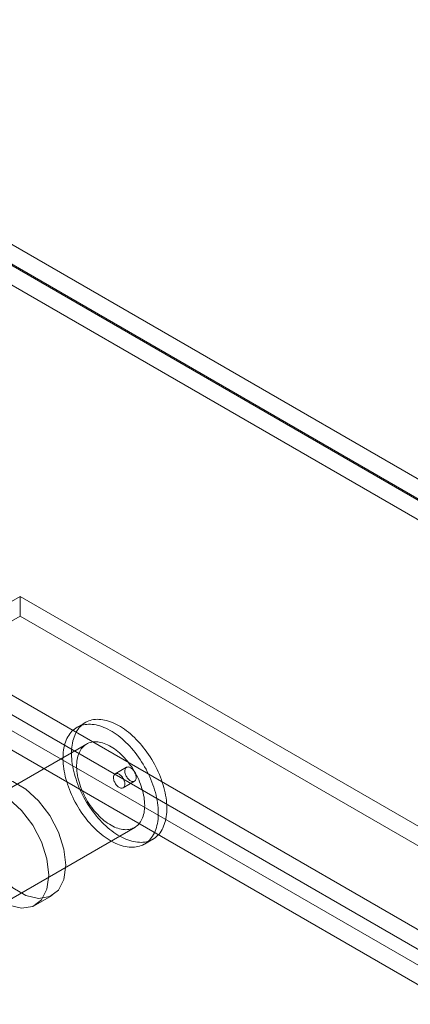
# Model space of a CAD drawing. Units: millimetres. Extents: x 61 to 4261, y 68 to 3038.
# Drawn here: x 3584 to 3607, y 2593 to 2651 of the extents above; entities that cross this region are included whole.
import ezdxf

# ---------------------------------------------------------------- set-up
doc = ezdxf.new("R2010")
doc.units = ezdxf.units.MM
doc.header["$LTSCALE"] = 2

msp = doc.modelspace()

# ---------------------------------------------------------------- linework, layer by layer
at = {"color": 7, "linetype": 'Continuous', "lineweight": 18}
for p, q in [((3958.296, 2421.361), (3560.548, 2650.976)), ((3560.548, 2649.828), (3956.307, 2421.361)), ((3560.548, 2649.751), (3956.175, 2421.361)), ((3956.147, 2420.229), (3560.576, 2648.587)), ((3578.56, 2614.246), (3583.797, 2617.269)), ((3933.058, 2415.645), (3583.797, 2617.269)), ((3583.797, 2616.121), (3583.797, 2617.269)), ((3578.56, 2613.097), (3583.797, 2616.121)), ((3933.058, 2414.497), (3583.797, 2616.121)), ((3578.56, 2614.246), (3927.821, 2412.622)), ((3578.56, 2613.097), (3927.821, 2411.473)), ((3927.073, 2410.987), (3578.513, 2612.206)), ((3926.078, 2410.413), (3577.519, 2611.632)), ((3587.615, 2609.913), (3587.118, 2609.626)), ((3587.681, 2608.652), (3574.422, 2600.998)), ((3590.013, 2607.292), (3589.35, 2606.909)), ((3589.818, 2606.097), (3590.481, 2606.48)), ((3577.235, 2596.126), (3590.493, 2603.78)), ((3591.055, 2602.806), (3591.553, 2603.093)), ((3584.678, 2599.232), (3585.672, 2599.806))]:
    msp.add_line(p, q, dxfattribs=at)
at = {"color": 7, "linetype": 'Continuous', "lineweight": 18, "flags": 128}
for points in [[(3590.579, 2602.64), (3590.677, 2602.659), (3590.773, 2602.684), (3590.865, 2602.715), (3590.954, 2602.753), (3591.04, 2602.797), (3591.123, 2602.847), (3591.202, 2602.904), (3591.276, 2602.966), (3591.347, 2603.034), (3591.414, 2603.108), (3591.477, 2603.187), (3591.536, 2603.272), (3591.59, 2603.363), (3591.639, 2603.458), (3591.684, 2603.558), (3591.724, 2603.663), (3591.76, 2603.773), (3591.79, 2603.887), (3591.816, 2604.005), (3591.837, 2604.128), (3591.853, 2604.254), (3591.864, 2604.383), (3591.87, 2604.516), (3591.871, 2604.652), (3591.867, 2604.791), (3591.858, 2604.932), (3591.843, 2605.076), (3591.824, 2605.222), (3591.8, 2605.369), (3591.771, 2605.518), (3591.738, 2605.669), (3591.699, 2605.82), (3591.656, 2605.972), (3591.608, 2606.124), (3591.556, 2606.277), (3591.499, 2606.429), (3591.438, 2606.581), (3591.372, 2606.733), (3591.303, 2606.883), (3591.229, 2607.033), (3591.152, 2607.18), (3591.071, 2607.327), (3590.986, 2607.471), (3590.898, 2607.612), (3590.806, 2607.752), (3590.712, 2607.888), (3590.615, 2608.022), (3590.514, 2608.152), (3590.412, 2608.279), (3590.307, 2608.402), (3590.199, 2608.521), (3590.09, 2608.636), (3589.979, 2608.747), (3589.866, 2608.853), (3589.752, 2608.954), (3589.636, 2609.05), (3589.52, 2609.142), (3589.403, 2609.228), (3589.285, 2609.308), (3589.167, 2609.383), (3589.049, 2609.452), (3588.931, 2609.516), (3588.813, 2609.573), (3588.696, 2609.625), (3588.579, 2609.67), (3588.463, 2609.709), (3588.349, 2609.742), (3588.236, 2609.768), (3588.124, 2609.789), (3588.014, 2609.802), (3587.906, 2609.809), (3587.8, 2609.81), (3587.696, 2609.804), (3587.595, 2609.792), (3587.497, 2609.773), (3587.401, 2609.748), (3587.309, 2609.716), (3587.219, 2609.679), (3587.133, 2609.635), (3587.051, 2609.584), (3586.972, 2609.528), (3586.897, 2609.466), (3586.826, 2609.398), (3586.759, 2609.324), (3586.696, 2609.244), (3586.638, 2609.159), (3586.584, 2609.069), (3586.534, 2608.974), (3586.49, 2608.874), (3586.449, 2608.768), (3586.414, 2608.659), (3586.383, 2608.545), (3586.357, 2608.426), (3586.336, 2608.304), (3586.321, 2608.178), (3586.31, 2608.048), (3586.304, 2607.916), (3586.303, 2607.78), (3586.307, 2607.641), (3586.316, 2607.499), (3586.33, 2607.356), (3586.349, 2607.21), (3586.373, 2607.063), (3586.402, 2606.914), (3586.436, 2606.763), (3586.474, 2606.612), (3586.518, 2606.46), (3586.565, 2606.308), (3586.618, 2606.155), (3586.675, 2606.003), (3586.736, 2605.85), (3586.801, 2605.699), (3586.871, 2605.549), (3586.944, 2605.399), (3587.022, 2605.251), (3587.103, 2605.105), (3587.188, 2604.961), (3587.276, 2604.819), (3587.367, 2604.68), (3587.462, 2604.544), (3587.559, 2604.41), (3587.659, 2604.28), (3587.762, 2604.153), (3587.867, 2604.03), (3587.974, 2603.911), (3588.084, 2603.796), (3588.195, 2603.685), (3588.308, 2603.579), (3588.422, 2603.478), (3588.537, 2603.381), (3588.653, 2603.29), (3588.771, 2603.204), (3588.888, 2603.124), (3589.006, 2603.049), (3589.124, 2602.979), (3589.243, 2602.916), (3589.36, 2602.858), (3589.478, 2602.807), (3589.594, 2602.762), (3589.71, 2602.723), (3589.825, 2602.69), (3589.938, 2602.663), (3590.05, 2602.643), (3590.16, 2602.63), (3590.268, 2602.623), (3590.374, 2602.622), (3590.477, 2602.628), (3590.579, 2602.64)], [(3591.076, 2602.927), (3591.174, 2602.946), (3591.27, 2602.971), (3591.362, 2603.002), (3591.452, 2603.04), (3591.537, 2603.084), (3591.62, 2603.135), (3591.699, 2603.191), (3591.774, 2603.253), (3591.845, 2603.321), (3591.912, 2603.395), (3591.974, 2603.474), (3592.033, 2603.559), (3592.087, 2603.65), (3592.136, 2603.745), (3592.181, 2603.845), (3592.221, 2603.95), (3592.257, 2604.06), (3592.288, 2604.174), (3592.313, 2604.292), (3592.334, 2604.415), (3592.35, 2604.541), (3592.361, 2604.67), (3592.367, 2604.803), (3592.368, 2604.939), (3592.364, 2605.078), (3592.355, 2605.219), (3592.341, 2605.363), (3592.322, 2605.509), (3592.298, 2605.656), (3592.269, 2605.805), (3592.235, 2605.956), (3592.196, 2606.107), (3592.153, 2606.259), (3592.105, 2606.411), (3592.053, 2606.564), (3591.996, 2606.716), (3591.935, 2606.868), (3591.869, 2607.02), (3591.8, 2607.17), (3591.726, 2607.32), (3591.649, 2607.467), (3591.568, 2607.614), (3591.483, 2607.758), (3591.395, 2607.899), (3591.304, 2608.039), (3591.209, 2608.175), (3591.112, 2608.309), (3591.012, 2608.439), (3590.909, 2608.566), (3590.804, 2608.689), (3590.696, 2608.808), (3590.587, 2608.923), (3590.476, 2609.034), (3590.363, 2609.14), (3590.249, 2609.241), (3590.134, 2609.337), (3590.017, 2609.429), (3589.9, 2609.515), (3589.783, 2609.595), (3589.664, 2609.67), (3589.546, 2609.739), (3589.428, 2609.803), (3589.31, 2609.86), (3589.193, 2609.912), (3589.076, 2609.957), (3588.961, 2609.996), (3588.846, 2610.029), (3588.733, 2610.055), (3588.621, 2610.076), (3588.511, 2610.089), (3588.403, 2610.096), (3588.297, 2610.097), (3588.193, 2610.091), (3588.092, 2610.079), (3587.994, 2610.06), (3587.898, 2610.035), (3587.806, 2610.003), (3587.716, 2609.966), (3587.63, 2609.922), (3587.548, 2609.871), (3587.469, 2609.815), (3587.394, 2609.753), (3587.323, 2609.685), (3587.256, 2609.611), (3587.194, 2609.531), (3587.135, 2609.446), (3587.081, 2609.356), (3587.032, 2609.261), (3586.987, 2609.161), (3586.946, 2609.055), (3586.911, 2608.946), (3586.88, 2608.832), (3586.855, 2608.713), (3586.834, 2608.591), (3586.818, 2608.465), (3586.807, 2608.335), (3586.801, 2608.203), (3586.8, 2608.067), (3586.804, 2607.928), (3586.813, 2607.786), (3586.827, 2607.643), (3586.846, 2607.497), (3586.87, 2607.35), (3586.899, 2607.201), (3586.933, 2607.05), (3586.972, 2606.899), (3587.015, 2606.747), (3587.063, 2606.595), (3587.115, 2606.442), (3587.172, 2606.29), (3587.233, 2606.137), (3587.299, 2605.986), (3587.368, 2605.836), (3587.442, 2605.686), (3587.519, 2605.538), (3587.6, 2605.392), (3587.685, 2605.248), (3587.773, 2605.106), (3587.864, 2604.967), (3587.959, 2604.831), (3588.056, 2604.697), (3588.156, 2604.567), (3588.259, 2604.44), (3588.364, 2604.317), (3588.472, 2604.198), (3588.581, 2604.083), (3588.692, 2603.972), (3588.805, 2603.866), (3588.919, 2603.765), (3589.034, 2603.668), (3589.151, 2603.577), (3589.268, 2603.491), (3589.385, 2603.411), (3589.503, 2603.336), (3589.622, 2603.266), (3589.74, 2603.203), (3589.858, 2603.145), (3589.975, 2603.094), (3590.092, 2603.049), (3590.207, 2603.01), (3590.322, 2602.977), (3590.435, 2602.95), (3590.547, 2602.93), (3590.657, 2602.917), (3590.765, 2602.91), (3590.871, 2602.909), (3590.975, 2602.915), (3591.076, 2602.927)], [(3590.152, 2603.662), (3590.235, 2603.678), (3590.315, 2603.701), (3590.392, 2603.73), (3590.466, 2603.765), (3590.536, 2603.807), (3590.603, 2603.855), (3590.666, 2603.908), (3590.725, 2603.968), (3590.779, 2604.033), (3590.829, 2604.103), (3590.875, 2604.179), (3590.917, 2604.261), (3590.954, 2604.347), (3590.986, 2604.437), (3591.013, 2604.533), (3591.035, 2604.632), (3591.053, 2604.736), (3591.065, 2604.843), (3591.073, 2604.954), (3591.076, 2605.068), (3591.073, 2605.185), (3591.065, 2605.304), (3591.053, 2605.426), (3591.035, 2605.549), (3591.013, 2605.675), (3590.986, 2605.802), (3590.954, 2605.929), (3590.917, 2606.058), (3590.876, 2606.187), (3590.83, 2606.316), (3590.779, 2606.445), (3590.725, 2606.573), (3590.666, 2606.7), (3590.603, 2606.826), (3590.537, 2606.951), (3590.466, 2607.074), (3590.393, 2607.194), (3590.316, 2607.312), (3590.236, 2607.427), (3590.152, 2607.54), (3590.067, 2607.648), (3589.979, 2607.754), (3589.888, 2607.855), (3589.796, 2607.952), (3589.701, 2608.045), (3589.606, 2608.133), (3589.509, 2608.217), (3589.41, 2608.295), (3589.311, 2608.368), (3589.212, 2608.436), (3589.112, 2608.498), (3589.012, 2608.554), (3588.912, 2608.604), (3588.813, 2608.649), (3588.714, 2608.687), (3588.617, 2608.719), (3588.52, 2608.744), (3588.425, 2608.764), (3588.332, 2608.776), (3588.24, 2608.783), (3588.151, 2608.783), (3588.064, 2608.776), (3587.979, 2608.763), (3587.898, 2608.743), (3587.819, 2608.717), (3587.744, 2608.685), (3587.672, 2608.646), (3587.603, 2608.602), (3587.539, 2608.551), (3587.478, 2608.495), (3587.421, 2608.432), (3587.369, 2608.364), (3587.321, 2608.291), (3587.277, 2608.212), (3587.238, 2608.129), (3587.203, 2608.04), (3587.174, 2607.947), (3587.149, 2607.85), (3587.129, 2607.748), (3587.114, 2607.643), (3587.104, 2607.534), (3587.099, 2607.421), (3587.099, 2607.306), (3587.104, 2607.188), (3587.114, 2607.067), (3587.129, 2606.944), (3587.149, 2606.82), (3587.174, 2606.694), (3587.203, 2606.566), (3587.238, 2606.438), (3587.277, 2606.309), (3587.32, 2606.18), (3587.369, 2606.051), (3587.421, 2605.923), (3587.478, 2605.795), (3587.539, 2605.668), (3587.603, 2605.543), (3587.672, 2605.419), (3587.744, 2605.298), (3587.819, 2605.178), (3587.898, 2605.062), (3587.979, 2604.948), (3588.064, 2604.837), (3588.151, 2604.73), (3588.24, 2604.627), (3588.331, 2604.528), (3588.425, 2604.433), (3588.52, 2604.342), (3588.616, 2604.256), (3588.714, 2604.175), (3588.813, 2604.1), (3588.912, 2604.029), (3589.012, 2603.964), (3589.112, 2603.905), (3589.212, 2603.852), (3589.311, 2603.805), (3589.41, 2603.763), (3589.508, 2603.728), (3589.605, 2603.699), (3589.701, 2603.677), (3589.795, 2603.661), (3589.888, 2603.651), (3589.978, 2603.648), (3590.067, 2603.652), (3590.152, 2603.662)], [(3590.069, 2607.311), (3590.105, 2607.313), (3590.143, 2607.309), (3590.182, 2607.298), (3590.223, 2607.281), (3590.264, 2607.258), (3590.304, 2607.23), (3590.344, 2607.196), (3590.382, 2607.157), (3590.418, 2607.114), (3590.452, 2607.068), (3590.482, 2607.019), (3590.509, 2606.968), (3590.532, 2606.916), (3590.551, 2606.863), (3590.565, 2606.811), (3590.574, 2606.76), (3590.578, 2606.71), (3590.577, 2606.664), (3590.571, 2606.62), (3590.561, 2606.581), (3590.545, 2606.547), (3590.525, 2606.517), (3590.501, 2606.493), (3590.473, 2606.475), (3590.441, 2606.463), (3590.407, 2606.458), (3590.37, 2606.459), (3590.331, 2606.467), (3590.291, 2606.481), (3590.251, 2606.501), (3590.21, 2606.527), (3590.17, 2606.558), (3590.131, 2606.594), (3590.093, 2606.635), (3590.058, 2606.68), (3590.026, 2606.727), (3589.998, 2606.777), (3589.973, 2606.829), (3589.952, 2606.882), (3589.935, 2606.934), (3589.924, 2606.986), (3589.917, 2607.036), (3589.915, 2607.084), (3589.919, 2607.13), (3589.927, 2607.171), (3589.94, 2607.208), (3589.958, 2607.24), (3589.98, 2607.267), (3590.006, 2607.288), (3590.036, 2607.303), (3590.069, 2607.311)], [(3589.762, 2606.077), (3589.726, 2606.075), (3589.688, 2606.079), (3589.648, 2606.09), (3589.608, 2606.107), (3589.567, 2606.13), (3589.527, 2606.159), (3589.487, 2606.193), (3589.449, 2606.232), (3589.413, 2606.274), (3589.379, 2606.32), (3589.349, 2606.369), (3589.322, 2606.42), (3589.299, 2606.473), (3589.28, 2606.525), (3589.266, 2606.578), (3589.257, 2606.629), (3589.253, 2606.678), (3589.254, 2606.725), (3589.259, 2606.768), (3589.27, 2606.807), (3589.286, 2606.842), (3589.306, 2606.871), (3589.33, 2606.895), (3589.358, 2606.913), (3589.389, 2606.925), (3589.424, 2606.93), (3589.461, 2606.929), (3589.5, 2606.922), (3589.54, 2606.908), (3589.58, 2606.888), (3589.621, 2606.862), (3589.661, 2606.83), (3589.7, 2606.794), (3589.738, 2606.753), (3589.772, 2606.709), (3589.805, 2606.661), (3589.833, 2606.611), (3589.858, 2606.56), (3589.879, 2606.507), (3589.895, 2606.454), (3589.907, 2606.402), (3589.914, 2606.352), (3589.915, 2606.304), (3589.912, 2606.259), (3589.904, 2606.218), (3589.891, 2606.181), (3589.873, 2606.148), (3589.851, 2606.122), (3589.824, 2606.101), (3589.795, 2606.086), (3589.762, 2606.077)], [(3586.468, 2601.566), (3586.358, 2602.514), (3586.037, 2603.512), (3585.53, 2604.48), (3584.879, 2605.338), (3584.137, 2606.019), (3583.364, 2606.465), (3582.621, 2606.642), (3581.97, 2606.535), (3581.464, 2606.152), (3581.142, 2605.525), (3581.032, 2604.704), (3581.142, 2603.756), (3581.464, 2602.758), (3581.97, 2601.791), (3582.621, 2600.932), (3583.364, 2600.252), (3584.137, 2599.805), (3584.879, 2599.628), (3585.53, 2599.736), (3586.037, 2600.118), (3586.358, 2600.746), (3586.468, 2601.566)], [(3585.474, 2600.992), (3585.364, 2601.94), (3585.042, 2602.938), (3584.536, 2603.906), (3583.885, 2604.764), (3583.143, 2605.445), (3582.369, 2605.891), (3581.627, 2606.068), (3580.976, 2605.961), (3580.469, 2605.578), (3580.148, 2604.951), (3580.038, 2604.13), (3580.148, 2603.182), (3580.469, 2602.184), (3580.976, 2601.217), (3581.627, 2600.358), (3582.369, 2599.678), (3583.143, 2599.231), (3583.885, 2599.054), (3584.536, 2599.162), (3585.042, 2599.544), (3585.364, 2600.171), (3585.474, 2600.992)]]:
    msp.add_lwpolyline(points, dxfattribs=at)

doc.saveas('drawing.dxf')
